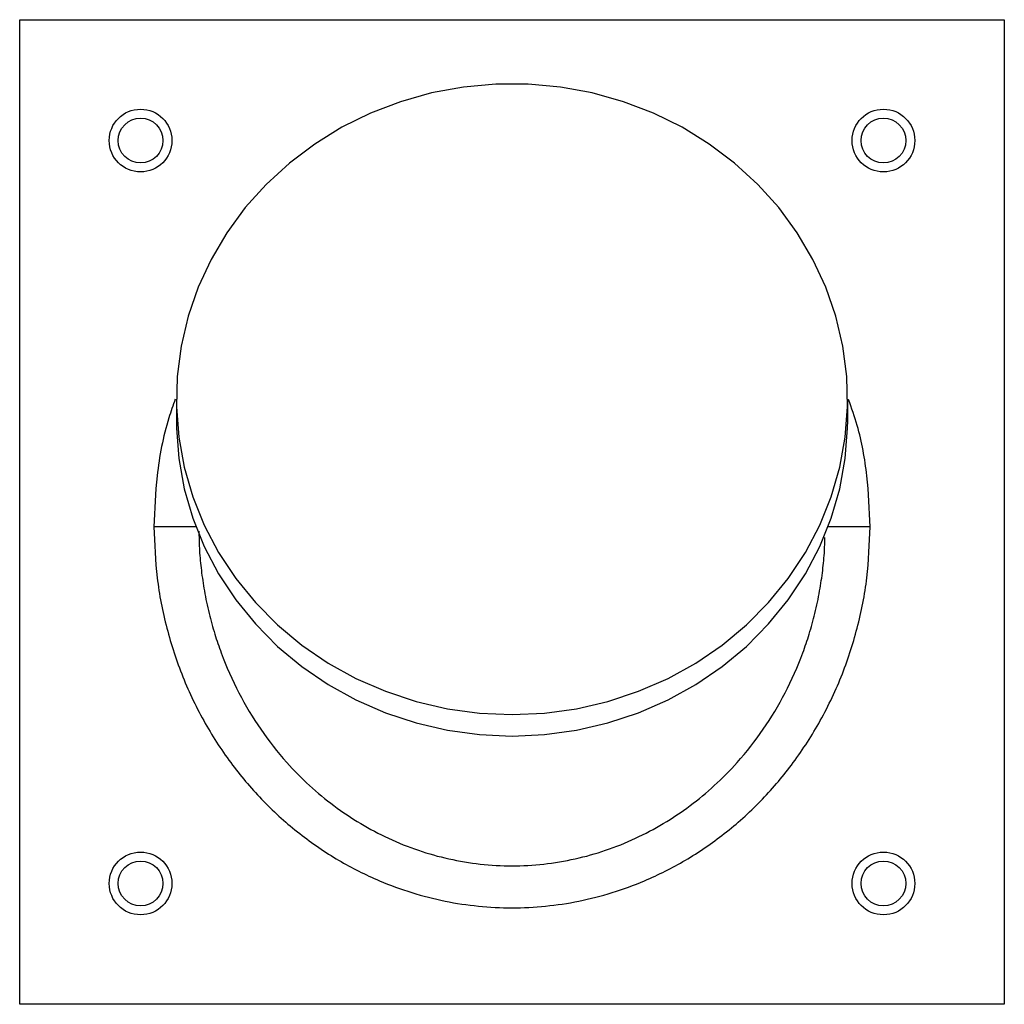
# Model space of a CAD drawing. Units: millimetres. Extents: x 239 to 7711, y 31 to 4946.
# Drawn here: x 2975 to 3085, y 2635 to 2745 of the extents above; entities that cross this region are included whole.
import ezdxf

# ---------------------------------------------------------------- set-up
doc = ezdxf.new("R2010")
doc.units = ezdxf.units.MM

msp = doc.modelspace()

# ---------------------------------------------------------------- linework, layer by layer
at = {"linetype": 'Continuous', "lineweight": 25}
for p, q in [((2974.52, 2634.79), (2974.52, 2744.79)), ((2974.52, 2744.79), (3084.52, 2744.79)), ((3084.52, 2744.79), (3084.52, 2634.79)), ((2992.02, 2702.39), (2992.02, 2700)), ((3067.02, 2700), (3067.02, 2702.39)), ((2994.53, 2687.64), (2994.57, 2686.5)), ((3084.52, 2634.79), (2974.52, 2634.79))]:
    msp.add_line(p, q, dxfattribs=at)
at = {"linetype": 'Continuous', "lineweight": 25, "flags": 128}
for points in [[(3029.52, 2667.15), (3033.14, 2667.32), (3036.72, 2667.81), (3040.24, 2668.63), (3043.66, 2669.76), (3046.95, 2671.19), (3050.07, 2672.92), (3053, 2674.92), (3055.71, 2677.18), (3058.18, 2679.67), (3060.38, 2682.37), (3062.29, 2685.27), (3063.9, 2688.32), (3065.18, 2691.5), (3066.14, 2694.79), (3066.75, 2698.14), (3067.01, 2701.54), (3066.92, 2704.94), (3066.48, 2708.33), (3065.7, 2711.65), (3064.58, 2714.89), (3063.13, 2718.01), (3061.37, 2720.99), (3059.32, 2723.79), (3056.98, 2726.39), (3054.39, 2728.77), (3051.56, 2730.9), (3048.53, 2732.77), (3045.32, 2734.35), (3041.97, 2735.63), (3038.49, 2736.61), (3034.94, 2737.26), (3031.33, 2737.59), (3027.71, 2737.59), (3024.1, 2737.26), (3020.54, 2736.61), (3017.07, 2735.63), (3013.72, 2734.35), (3010.51, 2732.77), (3007.48, 2730.9), (3004.65, 2728.77), (3002.06, 2726.39), (2999.72, 2723.79), (2997.66, 2720.99), (2995.9, 2718.01), (2994.46, 2714.89), (2993.34, 2711.65), (2992.55, 2708.33), (2992.12, 2704.94), (2992.03, 2701.54), (2992.29, 2698.14), (2992.9, 2694.79), (2993.85, 2691.5), (2995.14, 2688.32), (2996.74, 2685.27), (2998.66, 2682.37), (3000.86, 2679.67), (3003.32, 2677.18), (3006.04, 2674.92), (3008.97, 2672.92), (3012.09, 2671.19), (3015.38, 2669.76), (3018.8, 2668.63), (3022.31, 2667.81), (3025.9, 2667.32), (3029.52, 2667.15)], [(2992.02, 2700), (2992.03, 2699.15), (2992.29, 2695.75), (2992.9, 2692.39), (2993.85, 2689.11), (2995.14, 2685.93), (2996.74, 2682.87), (2998.66, 2679.98), (3000.86, 2677.28), (3003.32, 2674.78), (3006.04, 2672.52), (3008.97, 2670.52), (3012.09, 2668.8), (3015.38, 2667.36), (3018.8, 2666.23), (3022.31, 2665.42), (3025.9, 2664.92), (3029.52, 2664.76)], [(3029.52, 2664.76), (3033.14, 2664.92), (3036.72, 2665.42), (3040.24, 2666.23), (3043.66, 2667.36), (3046.95, 2668.8), (3050.07, 2670.52), (3053, 2672.52), (3055.71, 2674.78), (3058.18, 2677.28), (3060.38, 2679.98), (3062.29, 2682.87), (3063.9, 2685.93), (3065.18, 2689.11), (3066.14, 2692.39), (3066.75, 2695.75), (3067.01, 2699.15), (3067.02, 2700)]]:
    msp.add_lwpolyline(points, dxfattribs=at)
at = {"linetype": 'Continuous', "lineweight": 25}
for centre, radius in [((2988.02, 2731.29), 3.5), ((3071.02, 2731.29), 3.5), ((2988.02, 2731.29), 2.5), ((3071.02, 2731.29), 2.5), ((2988.02, 2648.29), 3.5), ((3071.02, 2648.29), 3.5), ((2988.02, 2648.29), 2.5), ((3071.02, 2648.29), 2.5)]:
    msp.add_circle(centre, radius, dxfattribs=at)
for points, knots in [([(2991.9, 2702.41), (2991.65, 2701.7), (2990.67, 2698.93), (2989.76, 2694.14), (2989.59, 2690.04), (2989.52, 2688.14)], [0, 0, 0, 0, 0.153379, 0.607353, 1, 1, 1, 1]), ([(3069.52, 2688.14), (3069.44, 2690.04), (3069.29, 2693.85), (3068.43, 2698.63), (3067.46, 2701.4), (3067.12, 2702.36)], [0, 0, 0, 0, 0.39353, 0.788833, 1, 1, 1, 1]), ([(2989.52, 2688.14), (2989.59, 2686.23), (2989.73, 2682.42), (2990.85, 2676.79), (2992.64, 2671.32), (2995.11, 2666.17), (2998.16, 2661.51), (3001.71, 2657.37), (3005.69, 2653.8), (3010.05, 2650.82), (3014.29, 2648.68), (3018.3, 2647.21), (3022.01, 2646.26), (3025.76, 2645.7), (3029.52, 2645.51), (3033.28, 2645.7), (3037.03, 2646.26), (3040.74, 2647.21), (3044.75, 2648.68), (3048.99, 2650.82), (3053.35, 2653.8), (3057.33, 2657.37), (3060.87, 2661.51), (3063.93, 2666.18), (3066.4, 2671.32), (3068.19, 2676.79), (3069.31, 2682.42), (3069.45, 2686.24), (3069.52, 2688.14)], [0, 0, 0, 0, 0.044008, 0.088187, 0.132275, 0.176953, 0.219865, 0.260925, 0.302726, 0.343306, 0.382645, 0.412368, 0.441982, 0.471009, 0.500007, 0.529018, 0.558048, 0.587659, 0.617371, 0.656706, 0.697286, 0.73909, 0.780148, 0.823062, 0.867745, 0.91183, 0.956, 1, 1, 1, 1]), ([(2994.17, 2688.14), (2994.03, 2688.14), (2993.74, 2688.14), (2993.08, 2688.14), (2992.28, 2688.14), (2991.11, 2688.14), (2990.15, 2688.14), (2989.52, 2688.14)], [0, 0, 0, 0, 0.169489, 0.342575, 0.515664, 0.685151, 1, 1, 1, 1]), ([(3069.52, 2688.14), (3068.89, 2688.14), (3067.92, 2688.14), (3066.76, 2688.14), (3065.96, 2688.14), (3065.3, 2688.14), (3065.01, 2688.14), (3064.87, 2688.14)], [0, 0, 0, 0, 0.314849, 0.484336, 0.657425, 0.830509, 1, 1, 1, 1]), ([(2994.57, 2686.5), (2994.58, 2686.16), (2994.61, 2685.08), (2994.8, 2683.23), (2995.14, 2680.89), (2995.64, 2678.51), (2996.28, 2676.2), (2997.3, 2673.2), (2998.9, 2669.57), (3001.36, 2665.47), (3004.06, 2662.03), (3006.84, 2659.21), (3009.61, 2656.92), (3012.56, 2654.94), (3015.72, 2653.27), (3019.02, 2651.94), (3022.46, 2650.98), (3025.96, 2650.4), (3029.52, 2650.2), (3033.07, 2650.4), (3036.58, 2650.98), (3040.02, 2651.94), (3043.31, 2653.27), (3046.48, 2654.94), (3049.43, 2656.92), (3052.19, 2659.21), (3054.97, 2662.03), (3057.67, 2665.47), (3060.14, 2669.57), (3061.74, 2673.2), (3062.76, 2676.2), (3063.39, 2678.51), (3063.9, 2680.89), (3064.24, 2683.23), (3064.44, 2685.22), (3064.47, 2686.45), (3064.48, 2686.93)], [0, 0, 0, 0, 0.009221, 0.029132, 0.049827, 0.072909, 0.094386, 0.114258, 0.1581, 0.200646, 0.242737, 0.275325, 0.306771, 0.339116, 0.370647, 0.402768, 0.434396, 0.466318, 0.498072, 0.529826, 0.561747, 0.593375, 0.625496, 0.657028, 0.689373, 0.720818, 0.753406, 0.795498, 0.838044, 0.881885, 0.901758, 0.923235, 0.946316, 0.967011, 0.986923, 1, 1, 1, 1])]:
    msp.add_open_spline(points, degree=3, knots=knots, dxfattribs=at)

doc.saveas('drawing.dxf')
